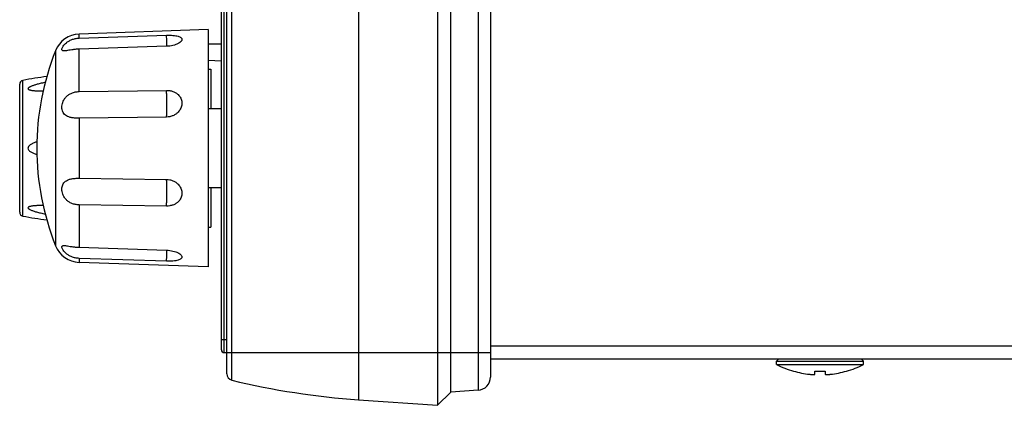
# Model space of a CAD drawing. Units: millimetres. Extents: x 0 to 828, y 10 to 570.
# Drawn here: x 292 to 366, y 297 to 326 of the extents above; entities that cross this region are included whole.
import ezdxf

# ---------------------------------------------------------------- set-up
doc = ezdxf.new("R2010")
doc.units = ezdxf.units.MM

msp = doc.modelspace()

# ---------------------------------------------------------------- linework, layer by layer
at = {"color": 7, "linetype": 'Continuous'}
for p, q in [((317.453, 506.471), (317.453, 297.31)), ((323.453, 506.891), (323.453, 296.891)), ((324.453, 297.891), (324.453, 505.891)), ((326.523, 505.746), (326.523, 298.035)), ((307.836, 298.797), (307.836, 504.984)), ((307.453, 299.283), (307.453, 504.498)), ((327.453, 504.748), (327.453, 299.033)), ((307.053, 301.091), (307.053, 370.691)), ((307.253, 300.891), (307.253, 370.891)), ((306.053, 325.391), (296.261, 325.049)), ((296.261, 324.744), (296.261, 325.049)), ((296.261, 324.744), (302.895, 324.96)), ((306.053, 325.391), (306.053, 307.391)), ((302.895, 324.123), (296.261, 323.908)), ((302.91, 324.123), (302.91, 324.142)), ((307.053, 324.276), (306.053, 324.276)), ((294.472, 323.79), (294.472, 308.991)), ((296.261, 320.687), (296.261, 323.908)), ((307.053, 322.99), (306.053, 323.043)), ((306.053, 322.385), (306.253, 322.391)), ((306.253, 322.391), (306.253, 319.391)), ((291.753, 311.538), (291.753, 321.243)), ((291.998, 311.244), (291.998, 321.538)), ((296.261, 320.687), (302.895, 320.777)), ((307.053, 319.391), (306.053, 319.391)), ((302.895, 318.756), (296.261, 318.668)), ((296.261, 318.668), (296.261, 314.113)), ((296.261, 314.113), (302.895, 314.025)), ((307.053, 313.391), (306.053, 313.391)), ((306.253, 313.391), (306.253, 310.391)), ((302.895, 312.004), (296.261, 312.095)), ((296.261, 312.095), (296.261, 308.874)), ((306.053, 310.396), (306.253, 310.391)), ((296.261, 308.874), (302.895, 308.659)), ((302.91, 308.639), (302.91, 308.658)), ((302.895, 307.821), (296.261, 308.038)), ((296.261, 308.038), (296.261, 307.733)), ((306.053, 307.391), (296.261, 307.733)), ((307.053, 301.891), (307.453, 301.891)), ((327.453, 301.391), (571.453, 301.391)), ((307.253, 300.891), (327.453, 300.891)), ((571.453, 300.391), (327.453, 300.391)), ((349.153, 300.241), (349.303, 300.391)), ((349.153, 300.241), (355.753, 300.241)), ((349.153, 299.991), (349.153, 300.241)), ((355.753, 300.241), (355.603, 300.391)), ((355.753, 299.991), (355.753, 300.241)), ((349.153, 299.991), (355.753, 299.991)), ((350.453, 299.474), (350.453, 299.485)), ((352.053, 299.246), (352.053, 299.485)), ((352.853, 299.485), (352.853, 299.246)), ((354.453, 299.485), (354.453, 299.474)), ((326.523, 298.035), (324.453, 297.891)), ((317.453, 297.31), (323.453, 296.891)), ((324.453, 297.891), (323.453, 296.891))]:
    msp.add_line(p, q, dxfattribs=at)
for centre, radius, start, end in [((296.331, 323.05), 2, 92, 158.28695), ((313.053, 316.391), 20, 158.28695, 201.71305), ((292.053, 321.243), 0.3, 100.68745, 180), ((298.759, 285.713), 36.457, 97.79987, 100.68745), ((292.053, 311.538), 0.3, 180, 259.31255), ((298.759, 347.068), 36.457, 259.31255, 262.20013), ((296.331, 309.731), 2, 201.71305, 268), ((307.253, 301.091), 0.2, 180, 270), ((352.453, 306.397), 7.206, 242.74601, 253.85002), ((352.453, 306.397), 7.195, 253.86119, 263.6163), ((352.453, 306.397), 6.923, 266.68777, 273.31223), ((352.453, 306.397), 7.195, 276.3837, 286.13881), ((352.453, 306.397), 7.206, 286.14998, 297.25399), ((307.953, 299.283), 0.5, 180, 256.42523), ((321.52, 355.47), 58.302, 256.42523, 266), ((326.453, 299.033), 1, 274, 0)]:
    msp.add_arc(centre, radius, start, end, dxfattribs=at)
for points, knots in [([(302.895, 324.96), (302.977, 324.963), (303.139, 324.964), (303.371, 324.952), (303.578, 324.927), (303.749, 324.889), (303.878, 324.844), (303.967, 324.793), (304.025, 324.737), (304.055, 324.674), (304.054, 324.605), (304.024, 324.536), (303.986, 324.488), (303.96, 324.463), (303.954, 324.457)], [0, 0, 0, 0, 0.248178, 0.484159, 0.697001, 0.874604, 1.007411, 1.104668, 1.180409, 1.245274, 1.309059, 1.380742, 1.467407, 1.490374, 1.490374, 1.490374, 1.490374]), ([(302.91, 324.142), (302.909, 324.189), (302.909, 324.298), (302.906, 324.484), (302.901, 324.71), (302.897, 324.873), (302.895, 324.96)], [0, 0, 0, 0, 0.1406656, 0.3285666, 0.5570736, 0.8181195, 0.8181195, 0.8181195, 0.8181195]), ([(295.136, 323.769), (295.108, 323.768), (295.059, 323.769), (294.989, 323.792), (294.952, 323.855), (294.958, 323.935), (294.992, 324.031), (295.057, 324.143), (295.157, 324.268), (295.297, 324.4), (295.482, 324.528), (295.71, 324.639), (295.974, 324.718), (296.164, 324.74), (296.261, 324.744)], [0, 0, 0, 0, 0.081358, 0.149849, 0.209231, 0.283526, 0.383784, 0.512381, 0.671034, 0.863234, 1.087932, 1.3422, 1.620426, 1.911798, 1.911798, 1.911798, 1.911798]), ([(303.954, 324.457), (303.933, 324.437), (303.872, 324.389), (303.751, 324.316), (303.581, 324.243), (303.373, 324.182), (303.14, 324.139), (302.978, 324.125), (302.895, 324.123)], [0, 0, 0, 0, 0.087195, 0.232778, 0.42142, 0.641903, 0.881607, 1.13063, 1.13063, 1.13063, 1.13063]), ([(296.261, 323.908), (296.164, 323.905), (295.978, 323.892), (295.717, 323.859), (295.491, 323.821), (295.308, 323.788), (295.194, 323.772), (295.141, 323.769), (295.136, 323.769)], [0, 0, 0, 0, 0.289926, 0.558639, 0.79023, 0.977011, 1.117488, 1.134562, 1.134562, 1.134562, 1.134562]), ([(293.691, 321.382), (293.647, 321.373), (293.546, 321.351), (293.392, 321.316), (293.235, 321.278), (293.093, 321.241), (292.965, 321.204), (292.849, 321.168), (292.743, 321.133), (292.648, 321.097), (292.564, 321.061), (292.493, 321.025), (292.437, 320.989), (292.397, 320.954), (292.375, 320.912), (292.394, 320.868), (292.441, 320.84), (292.505, 320.816), (292.586, 320.796), (292.683, 320.78), (292.794, 320.766), (292.917, 320.755), (293.054, 320.746), (293.203, 320.739), (293.365, 320.733), (293.477, 320.731), (293.535, 320.73)], [0, 0, 0, 0, 0.134214, 0.311495, 0.472809, 0.619216, 0.75211, 0.873067, 0.98365, 1.085431, 1.177771, 1.257784, 1.324094, 1.376874, 1.416956, 1.455882, 1.508929, 1.576704, 1.660803, 1.759884, 1.871168, 1.995114, 2.131801, 2.28096, 2.442845, 2.617969, 2.617969, 2.617969, 2.617969]), ([(296.261, 318.668), (296.164, 318.667), (295.978, 318.672), (295.715, 318.701), (295.485, 318.757), (295.296, 318.84), (295.15, 318.951), (295.048, 319.087), (294.985, 319.24), (294.954, 319.409), (294.955, 319.589), (294.987, 319.775), (295.05, 319.961), (295.15, 320.144), (295.291, 320.316), (295.477, 320.468), (295.708, 320.588), (295.974, 320.666), (296.164, 320.685), (296.261, 320.687)], [0, 0, 0, 0, 0.289417, 0.558002, 0.793779, 0.996372, 1.17356, 1.33655, 1.498774, 1.668429, 1.847792, 2.035695, 2.231048, 2.436145, 2.656604, 2.894609, 3.152695, 3.430798, 3.721663, 3.721663, 3.721663, 3.721663]), ([(302.895, 320.777), (302.978, 320.779), (303.142, 320.766), (303.378, 320.705), (303.589, 320.605), (303.76, 320.475), (303.887, 320.332), (303.973, 320.185), (304.028, 320.037), (304.055, 319.885), (304.054, 319.73), (304.027, 319.575), (303.973, 319.421), (303.887, 319.265), (303.76, 319.11), (303.59, 318.966), (303.38, 318.85), (303.144, 318.776), (302.978, 318.757), (302.895, 318.756)], [0, 0, 0, 0, 0.248879, 0.492528, 0.726838, 0.944297, 1.132886, 1.297672, 1.451907, 1.604477, 1.758461, 1.914113, 2.074123, 2.24694, 2.444513, 2.670909, 2.912174, 3.15943, 3.409152, 3.409152, 3.409152, 3.409152]), ([(302.895, 318.756), (302.897, 318.806), (302.902, 318.921), (302.906, 319.114), (302.909, 319.346), (302.91, 319.608), (302.909, 319.893), (302.906, 320.188), (302.901, 320.484), (302.897, 320.681), (302.895, 320.777)], [0, 0, 0, 0, 0.149421, 0.344964, 0.579766, 0.845556, 1.132961, 1.431843, 1.731654, 2.021815, 2.021815, 2.021815, 2.021815]), ([(293.065, 316.878), (293.028, 316.865), (292.952, 316.839), (292.842, 316.796), (292.737, 316.749), (292.642, 316.699), (292.558, 316.646), (292.487, 316.59), (292.43, 316.53), (292.391, 316.464), (292.375, 316.389), (292.393, 316.31), (292.44, 316.237), (292.508, 316.172), (292.593, 316.111), (292.69, 316.055), (292.8, 316.003), (292.919, 315.954), (293.009, 315.922), (293.059, 315.905), (293.065, 315.904)], [0, 0, 0, 0, 0.116433, 0.240357, 0.35496, 0.46228, 0.562102, 0.652411, 0.733414, 0.807891, 0.879844, 0.958032, 1.043774, 1.136475, 1.240379, 1.353891, 1.47395, 1.602696, 1.742446, 1.760439, 1.760439, 1.760439, 1.760439]), ([(296.261, 312.095), (296.164, 312.096), (295.974, 312.115), (295.708, 312.193), (295.477, 312.313), (295.291, 312.465), (295.15, 312.637), (295.05, 312.82), (294.987, 313.006), (294.955, 313.192), (294.954, 313.372), (294.985, 313.541), (295.048, 313.694), (295.15, 313.83), (295.296, 313.941), (295.485, 314.024), (295.715, 314.08), (295.978, 314.11), (296.164, 314.114), (296.261, 314.113)], [0, 0, 0, 0, 0.290864, 0.568966, 0.827053, 1.065055, 1.285515, 1.49061, 1.685963, 1.873868, 2.053232, 2.222885, 2.385108, 2.548101, 2.725288, 2.927883, 3.163658, 3.432245, 3.721663, 3.721663, 3.721663, 3.721663]), ([(302.895, 312.004), (302.897, 312.1), (302.901, 312.297), (302.906, 312.593), (302.909, 312.889), (302.91, 313.173), (302.909, 313.435), (302.906, 313.667), (302.902, 313.861), (302.897, 313.976), (302.895, 314.025)], [0, 0, 0, 0, 0.290161, 0.589972, 0.888853, 1.176259, 1.442049, 1.676851, 1.872394, 2.021815, 2.021815, 2.021815, 2.021815]), ([(302.895, 314.025), (302.978, 314.024), (303.144, 314.006), (303.38, 313.931), (303.59, 313.815), (303.761, 313.671), (303.887, 313.515), (303.973, 313.36), (304.027, 313.206), (304.054, 313.051), (304.055, 312.896), (304.028, 312.744), (303.973, 312.596), (303.887, 312.449), (303.76, 312.306), (303.589, 312.177), (303.378, 312.076), (303.142, 312.015), (302.978, 312.003), (302.895, 312.004)], [0, 0, 0, 0, 0.249722, 0.496983, 0.738286, 0.96516, 1.163102, 1.33559, 1.495389, 1.650951, 1.804932, 1.957586, 2.112019, 2.277114, 2.465352, 2.682356, 2.916629, 3.160272, 3.409152, 3.409152, 3.409152, 3.409152]), ([(293.535, 312.051), (293.502, 312.05), (293.415, 312.049), (293.28, 312.045), (293.133, 312.04), (292.998, 312.032), (292.876, 312.023), (292.764, 312.012), (292.665, 311.999), (292.577, 311.983), (292.504, 311.965), (292.445, 311.943), (292.401, 311.918), (292.375, 311.88), (292.391, 311.832), (292.435, 311.793), (292.499, 311.752), (292.58, 311.713), (292.676, 311.673), (292.784, 311.634), (292.903, 311.595), (293.035, 311.557), (293.181, 311.517), (293.342, 311.477), (293.514, 311.437), (293.633, 311.412), (293.691, 311.4)], [0, 0, 0, 0, 0.100585, 0.259827, 0.406453, 0.541262, 0.664288, 0.775801, 0.876258, 0.965664, 1.041971, 1.104379, 1.153592, 1.191327, 1.232037, 1.290873, 1.365872, 1.457453, 1.562766, 1.677365, 1.801899, 1.938374, 2.08876, 2.254936, 2.438402, 2.617995, 2.617995, 2.617995, 2.617995]), ([(296.261, 308.038), (296.164, 308.041), (295.974, 308.063), (295.71, 308.142), (295.482, 308.253), (295.297, 308.381), (295.157, 308.513), (295.057, 308.638), (294.992, 308.751), (294.958, 308.846), (294.952, 308.926), (294.989, 308.989), (295.059, 309.012), (295.108, 309.013), (295.136, 309.012)], [0, 0, 0, 0, 0.291371, 0.569595, 0.823865, 1.048561, 1.240761, 1.399413, 1.528011, 1.62827, 1.702565, 1.761947, 1.830437, 1.911798, 1.911798, 1.911798, 1.911798]), ([(295.136, 309.012), (295.141, 309.012), (295.194, 309.009), (295.308, 308.994), (295.491, 308.961), (295.717, 308.922), (295.978, 308.889), (296.164, 308.877), (296.261, 308.874)], [0, 0, 0, 0, 0.017073, 0.157549, 0.344331, 0.575921, 0.844635, 1.134562, 1.134562, 1.134562, 1.134562]), ([(302.895, 308.659), (302.978, 308.656), (303.14, 308.643), (303.373, 308.6), (303.581, 308.538), (303.752, 308.465), (303.873, 308.392), (303.933, 308.344), (303.954, 308.324)], [0, 0, 0, 0, 0.249023, 0.488732, 0.709249, 0.898263, 1.044047, 1.130634, 1.130634, 1.130634, 1.130634]), ([(302.895, 307.821), (302.897, 307.908), (302.901, 308.071), (302.906, 308.297), (302.909, 308.483), (302.909, 308.592), (302.91, 308.639)], [0, 0, 0, 0, 0.2610458, 0.4895529, 0.6774538, 0.8181195, 0.8181195, 0.8181195, 0.8181195]), ([(303.954, 308.324), (303.96, 308.318), (303.986, 308.293), (304.024, 308.245), (304.054, 308.176), (304.055, 308.107), (304.025, 308.044), (303.967, 307.988), (303.877, 307.937), (303.749, 307.892), (303.578, 307.855), (303.371, 307.83), (303.139, 307.818), (302.977, 307.819), (302.895, 307.821)], [0, 0, 0, 0, 0.023294, 0.109804, 0.181424, 0.245203, 0.310116, 0.385992, 0.483507, 0.616146, 0.793406, 1.006215, 1.242192, 1.49037, 1.49037, 1.49037, 1.49037]), ([(351.721, 299.239), (351.74, 299.238), (351.775, 299.235), (351.826, 299.231), (351.873, 299.229), (351.915, 299.228), (351.953, 299.228), (351.985, 299.229), (352.012, 299.231), (352.032, 299.234), (352.046, 299.237), (352.053, 299.243), (352.053, 299.246)], [0, 0, 0, 0, 0.0569595, 0.1070938, 0.153262, 0.1962312, 0.234464, 0.2671173, 0.2933525, 0.3137972, 0.3285857, 0.3374657, 0.3374657, 0.3374657, 0.3374657]), ([(352.853, 299.246), (352.853, 299.243), (352.861, 299.237), (352.875, 299.234), (352.895, 299.231), (352.921, 299.229), (352.954, 299.228), (352.992, 299.228), (353.034, 299.229), (353.08, 299.231), (353.131, 299.235), (353.167, 299.238), (353.186, 299.239)], [0, 0, 0, 0, 0.0088623, 0.0235721, 0.0439354, 0.0701721, 0.1028287, 0.1410445, 0.1839674, 0.2300739, 0.2803272, 0.3374672, 0.3374672, 0.3374672, 0.3374672])]:
    msp.add_open_spline(points, degree=3, knots=knots, dxfattribs=at)
for points in [[(351.653, 299.246), (351.676, 299.244), (351.698, 299.242), (351.721, 299.239)], [(353.186, 299.239), (353.209, 299.242), (353.231, 299.244), (353.253, 299.246)]]:
    msp.add_open_spline(points, degree=3, dxfattribs=at)

doc.saveas('drawing.dxf')
